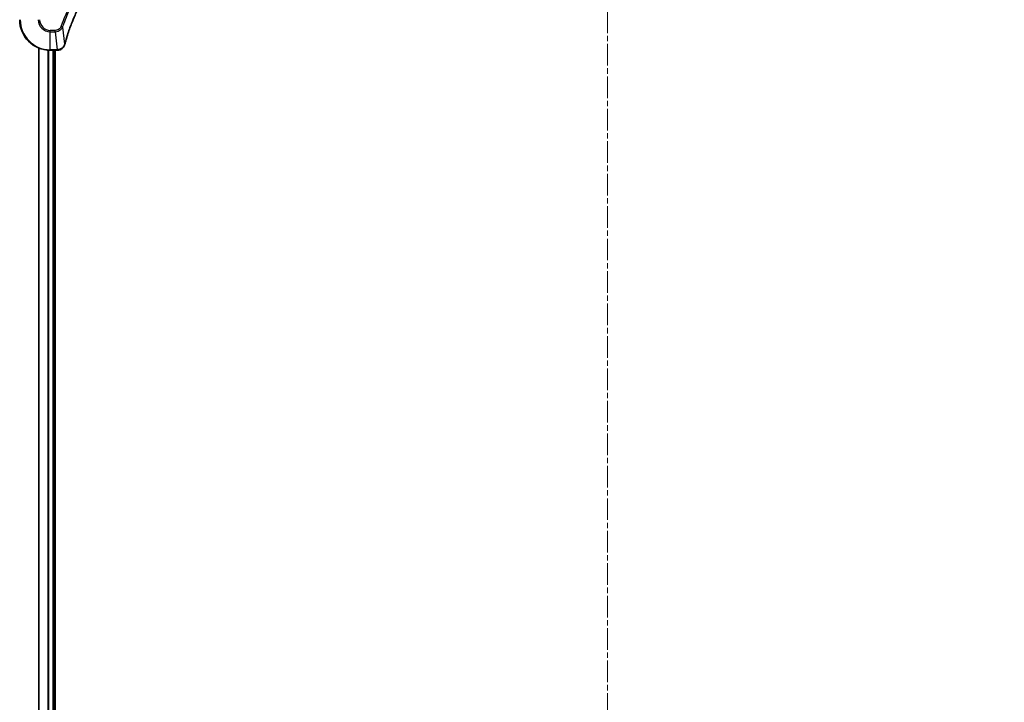
# Model space of a CAD drawing. Units: millimetres. Extents: x 0 to 11204, y 0 to 1826.
# Drawn here: x 2180 to 2438, y 819 to 998 of the extents above; entities that cross this region are included whole.
import ezdxf

# ---------------------------------------------------------------- set-up
doc = ezdxf.new("R2010")
doc.units = ezdxf.units.MM
doc.linetypes.add('CHAIN', pattern=[0.3543, 0.2362, -0.0295, 0.0591, -0.0295])
doc.layers.add('Centerline (ISO)', color=7, linetype='Continuous', lineweight=18, true_color=0x80ffff)
for name, color, linetype, lineweight in [('Dimension (ISO)', 7, 'Continuous', 18), ('Dimension (ISO) @ 1', 7, 'Continuous', 18), ('Visible (ISO)', 7, 'Continuous', 35), ('Visible Narrow (ISO)', 7, 'Continuous', 25)]:
    doc.layers.add(name, color=color, linetype=linetype, lineweight=lineweight)
doc.styles.add('Note Text (TK)', font='MS PGothic.ttf')
doc.dimstyles.new('Default - Method 1b (TK)', dxfattribs={"dimscale": 5, "dimtxt": 2.5, "dimasz": 2.5, "dimexe": 1, "dimexo": 1.5, "dimgap": 1, "dimtad": 1, "dimtoh": 1, "dimrnd": 1e-08, "dimdsep": 46, "dimtxsty": 'Note Text (TK)', "dimblk": 'OPEN', "dimcen": 0.09, "dimdle": 5, "dimclrd": 100, "dimclre": 100, "dimclrt": 7, "dimadec": 1, "dimazin": 1, "dimtfac": 1, "dimtmove": 0, "dimatfit": 3, "dimldrblk": 'OPEN', "dimfxl": 0, "dimtolj": 1, "dimlwd": -1, "dimlwe": -1, "dimarcsym": 0})

# ---------------------------------------------------------------- blocks, each defined once
blk = doc.blocks.new('_Open')
at = {"color": 0, "linetype": 'ByBlock', "lineweight": -2}
for p, q in [((-1, 0.167), (0, 0)), ((-1, -0.167), (0, 0)), ((0, 0), (-1, 0))]:
    blk.add_line(p, q, dxfattribs=at)
blk = doc.blocks.new('*D42')
at = {"layer": 'Defpoints', "color": 0, "transparency": 16777216}
for p in [(2462.6, 1014.76), (2425.59, 978.23)]:
    blk.add_point(p, dxfattribs=at)
at = {"layer": 'Dimension (ISO)', "color": 100, "transparency": 16777216}
for p, q in [((2528.33, 1079.63), (2474.17, 1026.17)), ((2591.73, 1079.63), (2528.33, 1079.63))]:
    blk.add_line(p, q, dxfattribs=at)
at = {"layer": 'Dimension (ISO)', "color": 100, "transparency": 16777216, "xscale": 16.25, "yscale": 16.25, "zscale": 16.25, "rotation": 224.6256779754167}
blk.add_blockref('_Open', (2462.6, 1014.76), dxfattribs=at)
at = {"layer": 'Dimension (ISO)', "color": 7, "transparency": 16777216, "insert": (2556.46, 1094.26), "char_height": 16.25, "attachment_point": 4, "style": 'Note Text (TK)'}
blk.add_mtext('\\A1;R52', dxfattribs=at)

msp = doc.modelspace()

# ---------------------------------------------------------------- linework, layer by layer
at = {"layer": 'Centerline (ISO)', "linetype": 'CHAIN', "ltscale": 23.990969}
msp.add_line((2333.5942, 1068.3795), (2333.5942, 521.049), dxfattribs=at)
at = {"layer": 'Visible (ISO)'}
for p, q in [((2184.5942, 990.8133), (2184.5942, 581.6457)), ((2187.5942, 990.2295), (2189.4252, 990.2295)), ((2188.5942, 582.2295), (2188.5942, 990.2295)), ((2188.8942, 582.2295), (2188.8942, 990.2295)), ((2189.4252, 990.2295), (2189.4406, 990.2295))]:
    msp.add_line(p, q, dxfattribs=at)
msp.add_arc((2187.5942, 998.2295), 8, 180, 270, dxfattribs=at)
for points, knots in [([(2191.3917, 991.7833), (2191.448, 991.992), (2191.5057, 992.2004), (2191.6211, 992.6076), (2191.6787, 992.8064), (2191.8572, 993.4088), (2191.9819, 993.8113), (2192.2797, 994.7334), (2192.4563, 995.252), (2192.8182, 996.2622), (2193.0029, 996.7541), (2193.4788, 997.9656), (2193.7789, 998.6817), (2194.5055, 1000.3127), (2194.943, 1001.2226), (2196.0094, 1003.2843), (2196.6563, 1004.4269), (2198.2414, 1006.9948), (2199.2088, 1008.4021), (2201.7269, 1011.7047), (2203.3484, 1013.5459), (2207.2752, 1017.4164), (2209.6501, 1019.3753), (2215.4663, 1023.3651), (2219.0139, 1025.2403), (2223.718, 1027.0718), (2224.7192, 1027.4267), (2226.2714, 1027.9239), (2226.8153, 1028.0884), (2227.5876, 1028.3081), (2227.8138, 1028.3709), (2228.0405, 1028.432)], [0, 0, 0, 0, 0.06549657, 0.06549657, 0.12817861, 0.12817861, 0.2557943, 0.2557943, 0.42169471, 0.42169471, 0.58081118, 0.58081118, 0.81593963, 0.81593963, 1.12160661, 1.12160661, 1.51897368, 1.51897368, 2.03555087, 2.03555087, 2.7767893, 2.7767893, 3.70555522, 3.70555522, 4.91295092, 4.91295092, 5.23453446, 5.23453446, 5.40661912, 5.40661912, 5.47772979, 5.47772979, 5.47772979, 5.47772979]), ([(2189.4406, 990.2295), (2189.7011, 990.2295), (2189.9616, 990.2811), (2190.4547, 990.4842), (2190.6852, 990.6404), (2191.0209, 990.9859), (2191.1428, 991.159), (2191.2925, 991.4631), (2191.3385, 991.5856), (2191.3722, 991.711)], [-0.196787795, -0.196787795, -0.196787795, -0.196787795, -0.138164041, -0.138164041, -0.076757801, -0.076757801, -0.029522231, -0.029522231, 0, 0, 0, 0]), ([(2191.3722, 991.711), (2191.3754, 991.723), (2191.3787, 991.735), (2191.3852, 991.7591), (2191.3884, 991.7712), (2191.3917, 991.7833)], [0.00000000006, 0.00000000006, 0.00000000006, 0.00000000006, 0.00379309206, 0.00379309206, 0.00758618406, 0.00758618406, 0.00758618406, 0.00758618406])]:
    msp.add_open_spline(points, degree=3, knots=knots, dxfattribs=at)
at = {"layer": 'Visible Narrow (ISO)'}
for p, q in [((2190.832, 996.2588), (2190.3994, 996.4122)), ((2190.832, 996.2588), (2191.3627, 991.7911)), ((2188.9313, 995.4366), (2187.5942, 995.4366)), ((2187.5942, 995.0831), (2187.5942, 995.4366)), ((2187.5942, 995.0831), (2188.9313, 995.0831)), ((2187.5942, 990.3759), (2187.5942, 995.0831)), ((2188.9313, 995.0831), (2188.9313, 995.4366)), ((2188.9313, 995.0831), (2189.4252, 990.3759)), ((2184.6638, 581.6734), (2184.6638, 990.7856)), ((2187.0043, 990.2513), (2187.0043, 582.2077)), ((2187.2347, 582.2214), (2187.2347, 990.2376)), ((2189.4252, 990.3759), (2187.5942, 990.3759)), ((2187.5942, 990.2295), (2187.5942, 990.3759)), ((2188.2942, 990.2295), (2188.2942, 582.2295)), ((2189.4252, 990.3759), (2189.4252, 990.2295))]:
    msp.add_line(p, q, dxfattribs=at)
for radius in [7.8536, 3.1464, 2.7929]:
    msp.add_arc((2187.5942, 998.2295), radius, 180, 270, dxfattribs=at)
for centre, major_axis, ratio, start_param, end_param in [((2190.8893, 991.8406), (0.4829, -0.1296), 0.14287502, 5.88309318, 6.28318531), ((2190.909, 991.9136), (0.4827, -0.1303), 0.00038233, 0, 0.34837257), ((2189.4406, 990.7295), (0, -0.5), 0.00935385, 0, 0.78591171)]:
    msp.add_ellipse(centre, major_axis=major_axis, ratio=ratio, start_param=start_param, end_param=end_param, dxfattribs=at)
for points, knots in [([(2223.4115, 1029.4243), (2223.3033, 1029.386), (2223.1953, 1029.3473), (2222.9554, 1029.2607), (2222.8237, 1029.2125), (2222.5008, 1029.093), (2222.3099, 1029.021), (2221.8717, 1028.8532), (2221.6248, 1028.7565), (2221.0584, 1028.53), (2220.7395, 1028.3989), (2220.0089, 1028.0904), (2219.5982, 1027.9109), (2218.6587, 1027.4865), (2218.1316, 1027.238), (2216.975, 1026.6699), (2216.3475, 1026.3464), (2214.8966, 1025.562), (2214.0784, 1025.0916), (2212.226, 1023.9614), (2211.2006, 1023.2871), (2208.8975, 1021.6579), (2207.6363, 1020.6796), (2205.1305, 1018.5523), (2203.8916, 1017.3965), (2201.0399, 1014.4749), (2199.4837, 1012.6539), (2196.196, 1008.2479), (2194.5523, 1005.5974), (2192.6103, 1001.7665), (2192.1081, 1000.6894), (2191.3247, 998.8542), (2191.0242, 998.1043), (2190.6595, 997.1317), (2190.5797, 996.9149), (2190.4671, 996.6026), (2190.4331, 996.5074), (2190.3994, 996.4122)], [0, 0, 0, 0, 0.0344265, 0.0344265, 0.07650467, 0.07650467, 0.1377084, 0.1377084, 0.21727325, 0.21727325, 0.32070756, 0.32070756, 0.45517217, 0.45517217, 0.62997615, 0.62997615, 0.8417425, 0.8417425, 1.12477817, 1.12477817, 1.49272454, 1.49272454, 1.97105483, 1.97105483, 2.47873595, 2.47873595, 3.19579554, 3.19579554, 4.127973, 4.127973, 4.4843018, 4.4843018, 4.72660511, 4.72660511, 4.79590965, 4.79590965, 4.82621249, 4.82621249, 4.82621249, 4.82621249]), ([(2190.832, 996.2588), (2190.866, 996.3539), (2190.8993, 996.4476), (2191.0111, 996.7573), (2191.0903, 996.9723), (2191.4523, 997.9364), (2191.7506, 998.6799), (2192.528, 1000.4992), (2193.0263, 1001.567), (2194.9529, 1005.3647), (2196.5831, 1007.9921), (2199.8433, 1012.36), (2201.3864, 1014.1653), (2204.2137, 1017.0619), (2205.442, 1018.2078), (2207.9262, 1020.3171), (2209.1764, 1021.2872), (2211.4596, 1022.9028), (2212.4761, 1023.5716), (2214.3124, 1024.6926), (2215.1236, 1025.1591), (2216.5619, 1025.9372), (2217.1839, 1026.2582), (2218.3305, 1026.8219), (2218.8531, 1027.0684), (2219.7844, 1027.4895), (2220.1916, 1027.6676), (2220.9158, 1027.9738), (2221.232, 1028.1039), (2221.7934, 1028.3287), (2222.0383, 1028.4247), (2222.4727, 1028.5913), (2222.662, 1028.6627), (2222.9821, 1028.7813), (2223.1126, 1028.8291), (2223.3504, 1028.9152), (2223.4569, 1028.9531), (2223.5649, 1028.9917)], [-4.82621249, -4.82621249, -4.82621249, -4.82621249, -4.79590965, -4.79590965, -4.72660511, -4.72660511, -4.4843018, -4.4843018, -4.127973, -4.127973, -3.19579554, -3.19579554, -2.47873595, -2.47873595, -1.97105483, -1.97105483, -1.49272454, -1.49272454, -1.12477817, -1.12477817, -0.8417425, -0.8417425, -0.62997615, -0.62997615, -0.45517217, -0.45517217, -0.32070756, -0.32070756, -0.21727325, -0.21727325, -0.1377084, -0.1377084, -0.07650467, -0.07650467, -0.0344265, -0.0344265, 0, 0, 0, 0]), ([(2228.0326, 1028.461), (2227.8054, 1028.3996), (2227.5793, 1028.3372), (2226.8065, 1028.1176), (2226.2622, 1027.9532), (2224.7089, 1027.4563), (2223.707, 1027.1015), (2218.9994, 1025.2705), (2215.449, 1023.395), (2209.6283, 1019.4034), (2207.2516, 1017.4433), (2203.3221, 1013.5702), (2201.6996, 1011.7276), (2199.1801, 1008.4225), (2198.2123, 1007.0141), (2196.6266, 1004.4442), (2195.9796, 1003.3008), (2194.913, 1001.2374), (2194.4755, 1000.3268), (2193.7489, 998.6947), (2193.4489, 997.9779), (2192.9731, 996.7655), (2192.7884, 996.2733), (2192.4267, 995.2624), (2192.2502, 994.7434), (2191.9525, 993.8206), (2191.8279, 993.4178), (2191.6495, 992.815), (2191.592, 992.6161), (2191.4767, 992.2086), (2191.4193, 992.0004), (2191.3627, 991.7911)], [-5.47772979, -5.47772979, -5.47772979, -5.47772979, -5.40661912, -5.40661912, -5.23453446, -5.23453446, -4.91295092, -4.91295092, -3.70555522, -3.70555522, -2.7767893, -2.7767893, -2.03555087, -2.03555087, -1.51897368, -1.51897368, -1.12160661, -1.12160661, -0.81593963, -0.81593963, -0.58081118, -0.58081118, -0.42169471, -0.42169471, -0.2557943, -0.2557943, -0.12817861, -0.12817861, -0.06549657, -0.06549657, 0, 0, 0, 0]), ([(2190.3994, 996.4122), (2190.3695, 996.3279), (2190.3303, 996.2468), (2190.2091, 996.0482), (2190.1155, 995.9377), (2189.8697, 995.7184), (2189.7083, 995.62), (2189.3435, 995.4757), (2189.1374, 995.4366), (2188.9313, 995.4366)], [0, 0, 0, 0, 0.026852665, 0.026852665, 0.069816928, 0.069816928, 0.125670471, 0.125670471, 0.187504168, 0.187504168, 0.187504168, 0.187504168]), ([(2188.9313, 995.0831), (2189.182, 995.0854), (2189.4311, 995.1306), (2189.8807, 995.2959), (2190.0836, 995.408), (2190.4075, 995.6649), (2190.5369, 995.796), (2190.7177, 996.0431), (2190.7803, 996.1464), (2190.832, 996.2588)], [-0.187504168, -0.187504168, -0.187504168, -0.187504168, -0.125670471, -0.125670471, -0.069816928, -0.069816928, -0.026852665, -0.026852665, 0, 0, 0, 0]), ([(2191.3269, 991.6943), (2191.2815, 991.5731), (2191.2246, 991.4586), (2191.0533, 991.1804), (2190.9249, 991.0282), (2190.5908, 990.7285), (2190.3732, 990.5963), (2189.9177, 990.4232), (2189.6813, 990.3785), (2189.4439, 990.3761)], [0, 0, 0, 0, 0.029522231, 0.029522231, 0.076757801, 0.076757801, 0.138164041, 0.138164041, 0.196787795, 0.196787795, 0.196787795, 0.196787795]), ([(2191.3627, 991.7911), (2191.3566, 991.7744), (2191.3505, 991.758), (2191.3386, 991.7258), (2191.3327, 991.7099), (2191.3269, 991.6943)], [-0.00758618406, -0.00758618406, -0.00758618406, -0.00758618406, -0.00379309206, -0.00379309206, -0.00000000006, -0.00000000006, -0.00000000006, -0.00000000006]), ([(2189.4439, 990.3761), (2189.4408, 990.3761), (2189.4377, 990.3761), (2189.4315, 990.376), (2189.4283, 990.376), (2189.4252, 990.3759)], [-0.00153668531, -0.00153668531, -0.00153668531, -0.00153668531, -0.00076834265, -0.00076834265, 0, 0, 0, 0])]:
    msp.add_open_spline(points, degree=3, knots=knots, dxfattribs=at)

# ---------------------------------------------------------------- dimensions: what is measured, and where the dimension line sits
at = {"layer": 'Dimension (ISO) @ 1', "color": 100, "true_color": 0x00ff3f}
dim = msp.add_radius_dim(center=(2425.5942, 978.2295), mpoint=(2462.6032, 1014.758), dimstyle='Default - Method 1b (TK)', override={"dimscale": 1, "dimtxt": 16.25, "dimasz": 16.25, "dimexe": 6.5, "dimexo": 9.75, "dimgap": 6.5, "dimtih": 1, "dimdec": 2, "dimlfac": 1, "dimcen": 0, "dimtol": 0, "dimlim": 0, "dimtp": 0, "dimtm": 0, "dimtdec": 2, "dimtix": 0, "dimtofl": 0, "dimtmove": 0, "dimatfit": 3}, dxfattribs=at)
dim.commit()
dim.dimension.update_dxf_attribs({"geometry": '*D42', "text_midpoint": (2574.0963, 1079.6318), "dimtype": 132})

doc.saveas('drawing.dxf')
